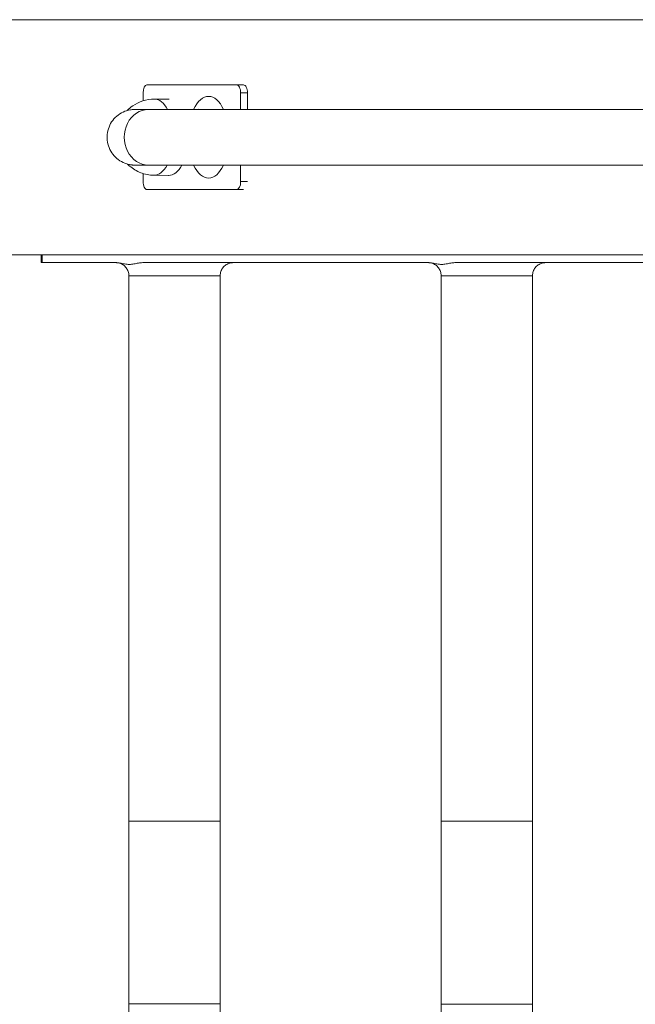
# Model space of a CAD drawing. Units: millimetres. Extents: x -1001 to 6349, y -1160 to 5790.
# Drawn here: x 832 to 1068, y 775 to 1152 of the extents above; entities that cross this region are included whole.
import ezdxf

# ---------------------------------------------------------------- set-up
doc = ezdxf.new("R2010")
doc.units = ezdxf.units.MM
doc.header["$MEASUREMENT"] = 0

msp = doc.modelspace()

# ---------------------------------------------------------------- linework, layer by layer
at = {"lineweight": 0}
for p, q in [((658.35, 1151.51), (1399.42, 1151.51)), ((879.69, 1123.51), (879.69, 1120.46)), ((915.58, 1126.51), (881.18, 1126.51)), ((881.18, 1126.51), (883.79, 1126.51)), ((881.18, 1126.51), (883.79, 1126.51)), ((883.79, 1126.51), (918.18, 1126.51)), ((918.18, 1126.51), (915.58, 1126.51)), ((917.07, 1117.15), (917.07, 1123.51)), ((917.07, 1123.51), (919.67, 1123.51)), ((919.67, 1123.51), (919.67, 1117.15)), ((884.05, 1121.13), (889.66, 1121.13)), ((881.75, 1117.15), (1171.83, 1117.15)), ((900.45, 1117.16), (896.12, 1117.16)), ((881.75, 1095.85), (1171.83, 1095.85)), ((917.08, 1089.51), (917.08, 1095.85)), ((879.69, 1092.63), (879.69, 1089.51)), ((883.85, 1091.96), (889.47, 1091.89)), ((919.67, 1089.51), (917.08, 1089.51)), ((881.19, 1086.51), (915.58, 1086.51)), ((915.58, 1086.51), (918.18, 1086.51)), ((743.08, 1061.51), (1077.41, 1061.51)), ((840.62, 1058.51), (840.62, 1061.51)), ((841.02, 1061.51), (1077.38, 1061.51)), ((841.02, 1058.51), (841.02, 1061.51)), ((856.86, 1061.51), (842.12, 1061.51)), ((869.27, 1058.51), (841.02, 1058.51)), ((988.89, 1058.51), (879.55, 1058.51)), ((1073.54, 1058.51), (999.17, 1058.51)), ((874.25, 1053.51), (874.25, 844.74)), ((909.25, 1053.51), (909.25, 844.73)), ((993.87, 1053.51), (993.87, 844.67)), ((1028.87, 1053.51), (1028.87, 844.67)), ((874.25, 844.74), (874.24, 774.74)), ((909.25, 844.73), (909.24, 774.73)), ((993.87, 844.67), (993.86, 774.67)), ((1028.87, 844.67), (1028.86, 774.67)), ((874.24, 774.74), (874.24, 449.51)), ((909.24, 774.73), (909.24, 449.51)), ((993.86, 774.67), (993.87, 449.51)), ((1028.86, 774.67), (1028.87, 449.51))]:
    msp.add_line(p, q, dxfattribs=at)
at = {"lineweight": 0, "extrusion": (2.96997e-16, 1.42488e-20, -1)}
for centre, major_axis, start_param, end_param in [((881.19, 1123.51), (0, 3), -1.570704, 0.000092), ((915.58, 1123.51), (0, 3), 0.000092, 1.570889), ((881.19, 1089.51), (0, -3), 0.000092, 1.570889), ((915.58, 1089.51), (0, -3), -1.570704, 0.000092)]:
    msp.add_ellipse(centre, major_axis=major_axis, ratio=0.498421, start_param=start_param, end_param=end_param, dxfattribs=at)
at = {"lineweight": 0}
for centre, major_axis, ratio, start_param, end_param in [((918.18, 1123.51), (0, 3), 0.498421, -1.570889, -0.000092), ((904.79, 1106.51), (0, 15.65), 0.498421, -0.823115, 0.822336), ((881.75, 1106.5), (0, 10.65), 0.866935, 0, 3.141593), ((896.12, 1106.51), (0, 10.65), 0.498421, -0.034391, 0), ((904.79, 1106.51), (0, -15.65), 0.498421, -0.821742, 0.821557), ((843.62, 1061.51), (-3, 0), 0.000004, -1.049019, 0.521777), ((891.75, 1053.51), (-17.5, 0), 0.000004, 0, 3.141593), ((1011.37, 1053.51), (-17.5, 0), 0.000004, 0, 3.141593), ((891.75, 844.74), (17.5, 0), 0.000245, -3.141593, -2.620888), ((891.75, 844.74), (17.5, 0), 0.000245, -2.620888, 0), ((1011.37, 844.67), (17.5, 0), 0.000245, -3.141593, -2.620888), ((1011.37, 844.67), (17.5, 0), 0.000245, -2.620888, 0)]:
    msp.add_ellipse(centre, major_axis=major_axis, ratio=ratio, start_param=start_param, end_param=end_param, dxfattribs=at)
at = {"lineweight": 0, "extrusion": (2.41998e-16, -2.79393e-19, -1)}
msp.add_ellipse((883.97, 1106.55), major_axis=(0.1, 14.58), ratio=0.503343, start_param=-0.003344, end_param=0.752763, dxfattribs=at)
at = {"lineweight": 0, "extrusion": (3.34645e-16, 2.10346e-20, -1)}
msp.add_ellipse((900.45, 1106.51), major_axis=(0, 10.65), ratio=0.498421, start_param=0, end_param=0.036524, dxfattribs=at)
at = {"lineweight": 0, "extrusion": (3.4199e-16, -8.28243e-18, -1)}
msp.add_ellipse((883.97, 1106.55), major_axis=(-0.1, -14.58), ratio=0.503343, start_param=-0.750753, end_param=-0.002819, dxfattribs=at)
at = {"lineweight": 0, "extrusion": (3.41195e-16, -7.13568e-18, -1)}
msp.add_ellipse((889.59, 1106.51), major_axis=(-0.1, -14.62), ratio=0.503343, start_param=-0.75731, end_param=-0.002819, dxfattribs=at)
at = {"lineweight": 0, "extrusion": (2.41999e-16, -3.43289e-19, -1)}
msp.add_ellipse((883.97, 1106.55), major_axis=(-0.1, -14.58), ratio=0.503343, start_param=-0.002819, end_param=0.003344, dxfattribs=at)
at = {"lineweight": 0, "extrusion": (2.41382e-16, -3.42413e-19, -1)}
msp.add_ellipse((889.59, 1106.51), major_axis=(-0.1, -14.62), ratio=0.503343, start_param=-0.002819, end_param=0.003344, dxfattribs=at)
at = {"lineweight": 0, "extrusion": (2.22758e-16, -3.31194e-12, -1)}
msp.add_ellipse((866.83, 1061.51), major_axis=(-4, 0), ratio=0.000004, start_param=-2.092544, end_param=1.049019, dxfattribs=at)
at = {"lineweight": 0, "extrusion": (2.96997e-16, -4.41398e-12, -1)}
msp.add_ellipse((843.62, 1058.51), major_axis=(-3, 0), ratio=0.000004, start_param=-0.521777, end_param=0, dxfattribs=at)
at = {"lineweight": 0, "extrusion": (2.33539e-16, 5.28693e-14, -1)}
for centre, start_param, end_param in [((891.74, 774.74), -0.520784, 0), ((891.74, 774.74), -3.141593, -0.520784), ((891.74, 774.74), -3.154156, -0.520626), ((1011.36, 774.67), -0.520784, 0), ((1011.36, 774.67), -3.141593, -0.520784), ((1011.36, 774.67), -3.154156, -0.520626)]:
    msp.add_ellipse(centre, major_axis=(-17.5, 0), ratio=0.000245, start_param=start_param, end_param=end_param, dxfattribs=at)
at = {"lineweight": 0}
for points, knots in [([(884.05, 1121.13), (882.5, 1121.13), (880.96, 1120.87), (878.12, 1119.95), (876.85, 1119.28), (874.95, 1117.97), (874.24, 1117.35), (873.65, 1116.75)], [1.5713208, 1.5713208, 1.5713208, 1.5713208, 1.7323963, 1.7323963, 1.9061836, 1.9061836, 2.0498248, 2.0498248, 2.0498248, 2.0498248]), ([(881.75, 1095.85), (880.82, 1095.85), (880, 1095.85), (878.62, 1095.85), (878.06, 1095.85), (877.19, 1095.85), (876.89, 1095.85), (876.62, 1095.85), (876.59, 1095.85), (876.51, 1095.85), (876.51, 1095.85), (876.48, 1095.85), (876.46, 1095.85), (876.42, 1095.85), (876.41, 1095.85), (876.38, 1095.85), (876.36, 1095.85), (876.31, 1095.85), (876.26, 1095.86), (876.13, 1095.86), (876.03, 1095.86), (875.79, 1095.88), (875.63, 1095.89), (875.02, 1095.95), (874.57, 1096.03), (873.19, 1096.35), (872.27, 1096.7), (870.58, 1097.64), (869.78, 1098.23), (868.39, 1099.59), (867.79, 1100.38), (866.82, 1102.07), (866.45, 1102.99), (865.99, 1104.88), (865.88, 1105.87), (865.94, 1107.82), (866.11, 1108.79), (866.7, 1110.65), (867.13, 1111.55), (868.2, 1113.17), (868.85, 1113.92), (870.33, 1115.19), (871.16, 1115.73), (872.92, 1116.56), (873.87, 1116.85), (875.07, 1117.05), (875.31, 1117.08), (875.73, 1117.12), (875.91, 1117.13), (876.13, 1117.14), (876.18, 1117.14), (876.25, 1117.15), (876.28, 1117.15), (876.32, 1117.15), (876.34, 1117.15), (876.38, 1117.15), (876.39, 1117.15), (876.43, 1117.15), (876.45, 1117.15), (876.49, 1117.15), (876.5, 1117.15), (876.52, 1117.15), (876.53, 1117.15), (876.57, 1117.15), (876.6, 1117.15), (876.75, 1117.15), (876.95, 1117.15), (877.6, 1117.15), (878.09, 1117.15), (879.33, 1117.15), (880.07, 1117.15), (881.79, 1117.15), (882.77, 1117.15), (884.94, 1117.15), (886.13, 1117.15), (888.71, 1117.15), (890.1, 1117.16), (893.01, 1117.16), (894.53, 1117.16), (896.12, 1117.16)], [0, 0, 0, 0, 5.59752, 5.59752, 11.185911, 11.185911, 16.777567, 16.777567, 19.587007, 19.587007, 19.869753, 19.869753, 20.082972, 20.082972, 20.153151, 20.153151, 20.223568, 20.223568, 20.366106, 20.366106, 20.647334, 20.647334, 21.10642, 21.10642, 22.485511, 22.485511, 25.368572, 25.368572, 28.289845, 28.289845, 31.211037, 31.211037, 34.132235, 34.132235, 37.053434, 37.053434, 39.974632, 39.974632, 42.89583, 42.89583, 45.817029, 45.817029, 48.738227, 48.738227, 51.659422, 51.659422, 52.382644, 52.382644, 52.925287, 52.925287, 53.069331, 53.069331, 53.146253, 53.146253, 53.216478, 53.216478, 53.286897, 53.286897, 53.429087, 53.429087, 53.709956, 53.709956, 54.227535, 54.227535, 55.779532, 55.779532, 60.44301, 60.44301, 66.129391, 66.129391, 71.724306, 71.724306, 77.313287, 77.313287, 82.90106, 82.90106, 88.488428, 88.488428, 93.967132, 93.967132, 93.967132, 93.967132]), ([(876.6, 1117.15), (876.6, 1117.15), (876.62, 1117.15), (876.71, 1117.15), (876.85, 1117.15), (877.34, 1117.15), (877.76, 1117.15), (878.84, 1117.15), (879.52, 1117.15), (880.76, 1117.15), (881.23, 1117.15), (881.75, 1117.15)], [74.700813, 74.700813, 74.700813, 74.700813, 75.948402, 75.948402, 79.831848, 79.831848, 85.280763, 85.280763, 90.855467, 90.855467, 93.945157, 93.945157, 93.945157, 93.945157]), ([(900.8, 1117.22), (900.8, 1117.22), (900.72, 1117.19), (900.56, 1117.16), (900.51, 1117.16), (900.45, 1117.16)], [7.6056667, 7.6056667, 7.6056667, 7.6056667, 7.7809486, 7.7809486, 7.8538893, 7.8538893, 7.8538893, 7.8538893]), ([(873.77, 1096.22), (874.74, 1095.25), (876.03, 1094.23), (879.12, 1092.73), (880.8, 1092.22), (882.99, 1091.99), (883.42, 1091.97), (883.85, 1091.96)], [4.2483577, 4.2483577, 4.2483577, 4.2483577, 4.4750719, 4.4750719, 4.6617695, 4.6617695, 4.7062263, 4.7062263, 4.7062263, 4.7062263]), ([(874.25, 1053.51), (874.25, 1054.05), (874.16, 1054.6), (873.82, 1055.61), (873.56, 1056.09), (872.92, 1056.94), (872.53, 1057.32), (871.66, 1057.92), (871.17, 1058.16), (870.4, 1058.38), (870.14, 1058.43), (869.75, 1058.48), (869.62, 1058.5), (869.44, 1058.51), (869.39, 1058.51), (869.33, 1058.51), (869.32, 1058.51), (869.3, 1058.51), (869.3, 1058.51), (869.29, 1058.51), (869.28, 1058.51), (869.28, 1058.51), (869.27, 1058.51), (869.27, 1058.51), (869.27, 1058.51), (869.26, 1058.51), (869.26, 1058.51), (869.26, 1058.51), (869.26, 1058.51), (869.25, 1058.51)], [0, 0, 0, 0, 1.621457, 1.621457, 3.213624, 3.213624, 4.806842, 4.806842, 6.400023, 6.400023, 7.188897, 7.188897, 7.58754, 7.58754, 7.736941, 7.736941, 7.764958, 7.764958, 7.786004, 7.786004, 7.796036, 7.796036, 7.806132, 7.806132, 7.816269, 7.816269, 7.836633, 7.836633, 7.863035, 7.863035, 7.863035, 7.863035]), ([(869.27, 1058.51), (869.53, 1058.51), (869.81, 1058.49), (870.36, 1058.43), (870.64, 1058.38), (871.45, 1058.24), (872.05, 1058.11), (872.95, 1057.95), (873.26, 1057.91), (873.85, 1057.85), (874.13, 1057.84), (874.69, 1057.84), (874.97, 1057.85), (875.57, 1057.91), (875.87, 1057.95), (876.77, 1058.11), (877.37, 1058.24), (878.18, 1058.38), (878.46, 1058.43), (879.01, 1058.49), (879.29, 1058.51), (879.55, 1058.51)], [30.367018, 30.367018, 30.367018, 30.367018, 31.897604, 31.897604, 33.428191, 33.428191, 36.744718, 36.744718, 38.402982, 38.402982, 40.061246, 40.061246, 41.719509, 41.719509, 43.377773, 43.377773, 46.6943, 46.6943, 48.224887, 48.224887, 49.755474, 49.755474, 49.755474, 49.755474]), ([(914.19, 1058.51), (914.19, 1058.51), (914.19, 1058.51), (914.12, 1058.51), (914.05, 1058.51), (913.89, 1058.5), (913.8, 1058.49), (913.44, 1058.45), (913.17, 1058.4), (912.4, 1058.18), (911.89, 1057.95), (911.01, 1057.35), (910.61, 1056.98), (909.96, 1056.14), (909.7, 1055.66), (909.35, 1054.63), (909.25, 1054.07), (909.25, 1053.51)], [48.188521, 48.188521, 48.188521, 48.188521, 48.18995, 48.18995, 48.403082, 48.403082, 48.672258, 48.672258, 49.482154, 49.482154, 51.096178, 51.096178, 52.688612, 52.688612, 54.281821, 54.281821, 55.95674, 55.95674, 55.95674, 55.95674]), ([(993.87, 1053.51), (993.87, 1054.05), (993.78, 1054.6), (993.44, 1055.61), (993.18, 1056.09), (992.54, 1056.94), (992.15, 1057.32), (991.28, 1057.92), (990.79, 1058.16), (990.02, 1058.38), (989.77, 1058.43), (989.37, 1058.48), (989.24, 1058.5), (989.06, 1058.51), (989.01, 1058.51), (988.95, 1058.51), (988.94, 1058.51), (988.92, 1058.51), (988.92, 1058.51), (988.91, 1058.51), (988.9, 1058.51), (988.9, 1058.51), (988.89, 1058.51), (988.89, 1058.51), (988.89, 1058.51), (988.88, 1058.51), (988.88, 1058.51), (988.88, 1058.51), (988.88, 1058.51), (988.88, 1058.51)], [0, 0, 0, 0, 1.621457, 1.621457, 3.213624, 3.213624, 4.806842, 4.806842, 6.400023, 6.400023, 7.188897, 7.188897, 7.58754, 7.58754, 7.736941, 7.736941, 7.764958, 7.764958, 7.786004, 7.786004, 7.796036, 7.796036, 7.806132, 7.806132, 7.816269, 7.816269, 7.836633, 7.836633, 7.863035, 7.863035, 7.863035, 7.863035]), ([(988.89, 1058.51), (989.15, 1058.51), (989.43, 1058.49), (989.99, 1058.43), (990.26, 1058.38), (991.07, 1058.24), (991.67, 1058.11), (992.57, 1057.95), (992.88, 1057.91), (993.47, 1057.85), (993.76, 1057.84), (994.31, 1057.84), (994.6, 1057.85), (995.19, 1057.91), (995.49, 1057.95), (996.39, 1058.11), (997, 1058.24), (997.8, 1058.38), (998.08, 1058.43), (998.64, 1058.49), (998.91, 1058.51), (999.17, 1058.51)], [30.367018, 30.367018, 30.367018, 30.367018, 31.897604, 31.897604, 33.428191, 33.428191, 36.744718, 36.744718, 38.402982, 38.402982, 40.061246, 40.061246, 41.719509, 41.719509, 43.377773, 43.377773, 46.6943, 46.6943, 48.224887, 48.224887, 49.755474, 49.755474, 49.755474, 49.755474]), ([(1033.81, 1058.51), (1033.81, 1058.51), (1033.81, 1058.51), (1033.74, 1058.51), (1033.67, 1058.51), (1033.51, 1058.5), (1033.42, 1058.49), (1033.06, 1058.45), (1032.8, 1058.4), (1032.02, 1058.18), (1031.52, 1057.95), (1030.63, 1057.35), (1030.23, 1056.98), (1029.59, 1056.14), (1029.33, 1055.66), (1028.97, 1054.63), (1028.87, 1054.07), (1028.87, 1053.51)], [48.188521, 48.188521, 48.188521, 48.188521, 48.18995, 48.18995, 48.403082, 48.403082, 48.672258, 48.672258, 49.482154, 49.482154, 51.096178, 51.096178, 52.688612, 52.688612, 54.281821, 54.281821, 55.95674, 55.95674, 55.95674, 55.95674])]:
    msp.add_open_spline(points, degree=3, knots=knots, dxfattribs=at)
msp.add_open_spline([(900.58, 1095.85), (900.71, 1095.83), (900.81, 1095.79), (900.81, 1095.79)], degree=3, dxfattribs=at)

doc.saveas('drawing.dxf')
